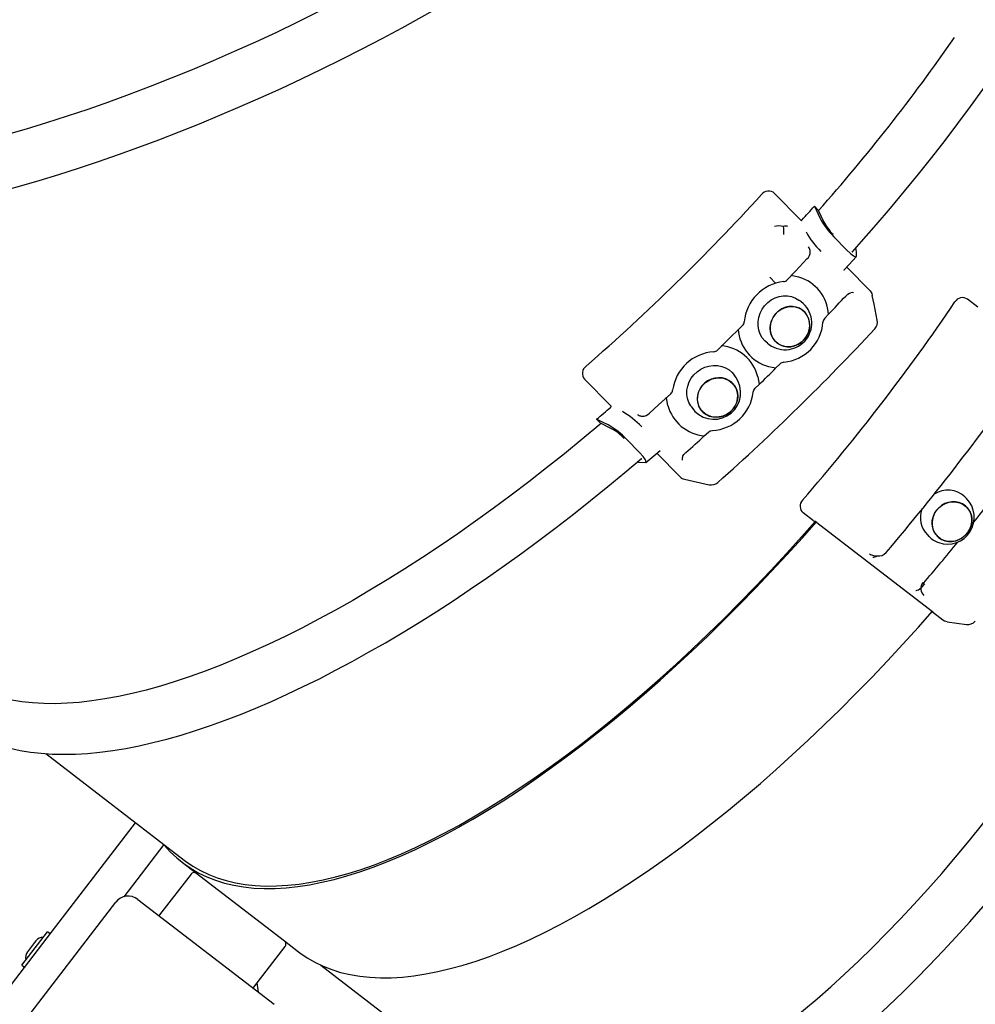
# Model space of a CAD drawing. Units: millimetres. Extents: x 5.3 to 21.6, y 4.7 to 19.2.
# Drawn here: x 9.9 to 10.4, y 11.8 to 12.3 of the extents above; entities that cross this region are included whole.
import ezdxf

# ---------------------------------------------------------------- set-up
doc = ezdxf.new("R2010")
doc.units = ezdxf.units.MM
doc.header["$LTSCALE"] = 120
doc.header["$PDSIZE"] = -1
doc.linetypes.add('SLD-Сплошная', pattern=[0])
doc.styles.get("Standard").update_dxf_attribs({"font": 'isocpeui.ttf'})
doc.dimstyles.new('ISO-25', dxfattribs={"dimtxt": 2.5, "dimasz": 2.5, "dimexe": 1.25, "dimexo": 0.625, "dimtad": 1, "dimtxsty": 'Standard', "dimcen": 2.5, "dimadec": 0, "dimazin": 0, "dimtfac": 1, "dimtmove": 0, "dimatfit": 3, "dimfxl": 1, "dimarcsym": 0})

# ---------------------------------------------------------------- blocks, each defined once
blk = doc.blocks.new('_D')
at = {"color": 0, "lineweight": -2, "transparency": 16777216}
for p, q in [((7.20554081948271, 14.61332225091), (7.205540819482709, 4.741062303668194)), ((19.99234686172553, 11.38517702278967), (19.99234686172553, 4.741062303668192)), ((7.56554081948271, 4.861062303668192), (19.63234686172553, 4.861062303668192))]:
    blk.add_line(p, q, dxfattribs=at)
at = {"color": 0, "transparency": 16777216}
for points in [[(7.56554081948271, 4.921062303668192), (7.56554081948271, 4.801062303668193), (7.205540819482709, 4.861062303668192)], [(19.63234686172553, 4.921062303668192), (19.63234686172553, 4.801062303668193), (19.99234686172553, 4.861062303668192)]]:
    blk.add_solid(points, dxfattribs=at)
at = {"layer": 'Defpoints', "color": 0, "transparency": 16777216}
for p in [(7.20554081948271, 14.61332225091), (19.99234686172553, 11.38517702278967), (19.99234686172553, 4.861062303668192)]:
    blk.add_point(p, dxfattribs=at)
at = {"color": 0, "transparency": 16777216, "insert": (13.59894384060412, 5.393062303668192), "char_height": 0.36, "attachment_point": 2}
blk.add_mtext('12,79м', dxfattribs=at)
blk = doc.blocks.new('_D_1')
at = {"color": 0, "lineweight": -2, "transparency": 16777216}
for p, q in [((9.201798629959402, 16.88367299147244), (5.740423974274647, 16.88367299147244)), ((5.860423974274648, 6.488716092255032), (5.860423974274647, 16.52367299147244)), ((14.0407288293, 6.128716092255034), (5.740423974274649, 6.128716092255032))]:
    blk.add_line(p, q, dxfattribs=at)
at = {"color": 0, "transparency": 16777216}
for points in [[(5.800423974274647, 16.52367299147244), (5.920423974274646, 16.52367299147244), (5.860423974274647, 16.88367299147244)], [(5.800423974274649, 6.488716092255032), (5.920423974274648, 6.488716092255032), (5.860423974274648, 6.128716092255032)]]:
    blk.add_solid(points, dxfattribs=at)
at = {"layer": 'Defpoints', "color": 0, "transparency": 16777216}
for p in [(5.860423974274647, 16.88367299147244), (9.201798629959402, 16.88367299147244), (14.0407288293, 6.128716092255034)]:
    blk.add_point(p, dxfattribs=at)
at = {"color": 0, "transparency": 16777216, "insert": (5.32842397427465, 11.50619454186373), "char_height": 0.36, "attachment_point": 2, "rotation": 90}
blk.add_mtext('10,75м', dxfattribs=at)
blk = doc.blocks.new('*D14')
at = {"color": 0, "lineweight": -2, "transparency": 16777216}
for p, q in [((9.150774668600654, 14.36563664174262), (9.150774668600654, 18.72708261673999)), ((18.48619487159337, 11.38079772902839), (18.48619487159337, 18.72708261673999)), ((9.510774668600654, 18.60708261673999), (18.12619487159337, 18.60708261673999))]:
    blk.add_line(p, q, dxfattribs=at)
at = {"color": 0, "transparency": 16777216}
for points in [[(9.510774668600654, 18.66708261673999), (9.510774668600654, 18.54708261673999), (9.150774668600654, 18.60708261673999)], [(18.12619487159337, 18.66708261673999), (18.12619487159337, 18.54708261673999), (18.48619487159337, 18.60708261673999)]]:
    blk.add_solid(points, dxfattribs=at)
at = {"layer": 'Defpoints', "color": 0, "transparency": 16777216}
for p in [(18.48619487159337, 18.60708261673999), (9.150774668600654, 14.36563664174262), (18.48619487159337, 11.38079772902839)]:
    blk.add_point(p, dxfattribs=at)
at = {"color": 0, "transparency": 16777216, "insert": (13.81848477009701, 18.92308261673999), "char_height": 0.36, "attachment_point": 5}
blk.add_mtext('9,34м', dxfattribs=at)
blk = doc.blocks.new('*D15')
at = {"color": 0, "lineweight": -2, "transparency": 16777216}
for p, q in [((9.633764545099638, 15.06537961629335), (21.62824676531773, 15.06537961629336)), ((21.50824676531774, 8.488716092255034), (21.50824676531774, 14.70537961629336)), ((14.0457288293, 8.128716092255033), (21.62824676531774, 8.128716092255035))]:
    blk.add_line(p, q, dxfattribs=at)
at = {"color": 0, "transparency": 16777216}
for points in [[(21.44824676531774, 14.70537961629336), (21.56824676531773, 14.70537961629336), (21.50824676531774, 15.06537961629336)], [(21.44824676531774, 8.488716092255034), (21.56824676531773, 8.488716092255034), (21.50824676531774, 8.128716092255035)]]:
    blk.add_solid(points, dxfattribs=at)
at = {"layer": 'Defpoints', "color": 0, "transparency": 16777216}
for p in [(9.633764545099638, 15.06537961629335), (21.50824676531774, 15.06537961629336), (14.0457288293, 8.128716092255033)]:
    blk.add_point(p, dxfattribs=at)
at = {"color": 0, "transparency": 16777216, "insert": (21.19224676531774, 11.59704785427419), "char_height": 0.36, "attachment_point": 5, "rotation": 90}
blk.add_mtext('6,94м', dxfattribs=at)

msp = doc.modelspace()

# ---------------------------------------------------------------- linework, layer by layer
at = {"color": 7, "linetype": 'SLD-Сплошная', "lineweight": 25}
for p, q in [((10.26565687127323, 12.20380527506534), (10.2524175411958, 12.21733388331058)), ((10.27254002759038, 12.21085471337511), (10.27528800208508, 12.20489801975083)), ((10.27451961893805, 12.20883186813508), (10.27254002759038, 12.21085471337511)), ((10.27451961893805, 12.20883186813508), (10.27713933615234, 12.20315305808533)), ((10.28886479734578, 12.18881529849007), (10.28239939256432, 12.19542197178274)), ((10.27049533788673, 12.18794307517541), (10.27040845254177, 12.18838975995688)), ((10.2704376737713, 12.18838761540848), (10.27041524505161, 12.18849892439331)), ((10.29371994296407, 12.18921201876124), (10.29340028360431, 12.18953866264916)), ((10.29172214978594, 12.18776496797873), (10.29180561805517, 12.18780765713437)), ((10.28751897679482, 12.17845641862878), (10.28753378979669, 12.17846659991869)), ((10.30069623483024, 12.16800030457565), (10.28893604893417, 12.18001744947263)), ((10.249967705327, 12.17496623557923), (10.2529304609672, 12.17193874399558)), ((10.26471675138176, 12.17505194567507), (10.26063759266355, 12.1758028288903)), ((10.2883752522564, 12.16544474478337), (10.28945523476443, 12.1663756447459)), ((10.35513669709954, 12.15980775461656), (10.34990268129491, 12.16383264953406)), ((10.26590124372837, 12.1625681854174), (10.26500365482271, 12.16323954489391)), ((10.27974835945743, 12.15624569862424), (10.27780498652156, 12.15423794324675)), ((10.24883191455563, 12.14161837895092), (10.24972950346129, 12.14094701947441)), ((10.24935955063583, 12.12978993093711), (10.25314968442986, 12.12908730903589)), ((10.25314968442986, 12.12908730903589), (10.25513600545838, 12.1310933556803)), ((10.23285953098908, 12.12443777255796), (10.23220772633275, 12.12534966075299)), ((10.16967174554607, 12.10987257045973), (10.15643241546865, 12.12340117870498)), ((10.24464255717928, 12.12076208713282), (10.24259405215524, 12.11881958319862)), ((10.21024211840022, 12.10964895796126), (10.21089392305655, 12.10873706976622)), ((10.1849822572042, 12.10478170939376), (10.18542530442526, 12.10469499552619)), ((10.16445479132859, 12.10112052368476), (10.16247519998091, 12.10314336892479)), ((10.17007565970954, 12.09837869208742), (10.16445479132859, 12.10112052368476)), ((10.2169156796635, 12.09475655115528), (10.21896496485927, 12.09665608009952)), ((10.18415666876769, 12.0863461123842), (10.17769126398622, 12.09295278567687)), ((10.2047111091031, 12.07406759997005), (10.19295020756639, 12.08608547614432)), ((10.1944269759887, 12.08747874868041), (10.19445359066237, 12.08747766608989)), ((10.20657832162578, 12.0852708637551), (10.20753234395496, 12.08633047611504)), ((10.1836551153546, 12.0815006743109), (10.18333813019148, 12.08182458557125)), ((10.1836551153546, 12.0815006743109), (10.18699588265969, 12.08123558767636)), ((10.1850846826554, 12.08340061723972), (10.18516727875661, 12.08344852025551)), ((10.20689670941167, 12.07287356456998), (10.21932004842676, 12.07008469723993)), ((10.34943691512926, 12.06314187690807), (10.34862206569531, 12.06394434265965)), ((10.27212171234924, 12.05185419281941), (10.26688769654461, 12.05587908773692)), ((10.27212171234924, 12.05185419281941), (10.27273388689523, 12.05157943376629)), ((10.27378043998906, 12.05091261313069), (10.33219094310748, 12.00599564193575)), ((10.32967692332798, 12.04470683812601), (10.33049177276193, 12.04390437237443)), ((10.30258555029448, 12.03432425572957), (10.30432314897948, 12.0340952961107)), ((10.33228087141759, 12.00559252632587), (10.33244752932963, 12.00578225244774)), ((10.33751488722222, 12.00156763140836), (10.33228087141759, 12.00559252632587)), ((10.33258939504451, 12.00555127116086), (10.33228087141759, 12.00559252632587)), ((10.33962284306862, 12.0007036253225), (10.34945206642852, 11.99939190284535)), ((9.883986998521205, 11.93414992287262), (9.954001633597331, 11.88030951440084)), ((9.889117866948828, 11.84675597630618), (9.929442807797539, 11.89919495472643)), ((9.943711714076178, 11.888222338192), (9.923390238992976, 11.86179607764637)), ((9.953087248886126, 11.87912043887762), (9.961891028261979, 11.87235043890296)), ((9.957432490059642, 11.87325603248847), (9.941583155065482, 11.852645390086)), ((9.961891028261979, 11.87235043890296), (10.00462925657242, 11.83948525768631)), ((9.93057668045277, 11.86047849397907), (9.99954306079953, 11.80744418072938)), ((9.866323912619501, 11.79004709596821), (9.919358225869189, 11.85901347631497)), ((9.858120800323823, 11.80644706391527), (9.889117866948828, 11.84675597630618)), ((9.991628697518545, 11.84948253052878), (9.991662724250116, 11.84948697407869)), ((9.873553199942712, 11.82946832443449), (9.884826479310586, 11.8441282158331)), ((9.88625336993845, 11.84303095417966), (9.884826479310586, 11.8441282158331)), ((9.87835079004937, 11.83865996648986), (9.874773892907056, 11.8340085317175)), ((9.87904102155933, 11.83955755082586), (9.87835079004937, 11.83865996648986)), ((9.989146175994282, 11.81607000163793), (10.00499551098844, 11.83668064404041)), ((10.00462925657242, 11.83948525768631), (10.01177911139184, 11.83398710571318)), ((9.871842216411526, 11.82724334340337), (9.873553199942712, 11.82946832443449)), ((9.871842216411526, 11.82724334340337), (9.873269107039388, 11.82614608174993)), ((10.02307879616551, 11.82719001096132), (10.11517330737552, 11.7563704445069)), ((9.991499213593869, 11.8136298020465), (9.990885222174242, 11.81833147563352))]:
    msp.add_line(p, q, dxfattribs=at)
at = {"color": 7, "linetype": 'SLD-Сплошная', "lineweight": 25, "flags": 128}
for points in [[(9.636919565002113, 12.22400336195534), (9.639088997169075, 12.2223859510051), (9.643372399026692, 12.21956170879016), (9.64792075739784, 12.21691077078896), (9.652730774730319, 12.21443657479842), (9.657798323412248, 12.21214238118348), (9.663118567862966, 12.21003111535866), (9.66868613133352, 12.20810526487223), (9.674495271581, 12.2063668337106), (9.680540037615987, 12.20481734533904), (9.68681439156392, 12.20345788006859), (9.693312290903988, 12.20228913141167), (9.700027734362497, 12.20131146853498), (9.706954778952745, 12.20052499580776), (9.714087172328892, 12.19992962949388), (9.721419123626534, 12.19952505630802), (9.72894486939208, 12.19931083135032), (9.73665863095647, 12.19928639993776), (9.744554591883498, 12.19945110998934), (9.752626878437631, 12.19980421901935), (9.760869543526697, 12.20034489722157), (9.769276554126453, 12.20107222785479), (9.777841781942888, 12.20198520587105), (9.786558996947766, 12.20308273549112), (9.795421863384943, 12.20436362723709), (9.804423937854274, 12.20582659477992), (9.813558669113986, 12.20747025184401), (9.822819399286848, 12.20929310932616), (9.832199366202296, 12.21129357272514), (9.841691706650714, 12.21346993993518), (9.851289460365672, 12.21582039942742), (9.860985574584177, 12.21834302882375), (9.87077290906352, 12.22103579385492), (9.880644241457361, 12.2238965476872), (9.890592272972889, 12.22692303059777), (9.900609634246727, 12.23011286997694), (9.91068889138978, 12.23346358063499), (9.920822552161386, 12.23697256539192), (9.931003072240841, 12.24063711592961), (9.941222861571, 12.24445441388722), (9.951474290753223, 12.24842153218228), (9.961749697477106, 12.25253543654153), (9.972041392971263, 12.25679298722716), (9.982341668463732, 12.26119094094551), (9.992642801642589, 12.26572595292671), (10.00293706310838, 12.27039457916506), (10.01321672281139, 12.275193278811), (10.02347405646706, 12.28011841670654), (10.03370135194404, 12.28516626605717), (10.04389091561898, 12.29033301123381), (10.0540350786931, 12.29561475069943), (10.06412620346523, 12.3010075000555), (10.07415668955622, 12.30650719520397), (10.08411895585844, 12.31210968182802), (10.09400549046829, 12.3178107426183), (10.10380884232637, 12.32360609351496), (10.11352162200013, 12.32949138448351), (10.1231365075879, 12.33546220320735), (10.1326462505403, 12.34151407888276), (10.14204368139169, 12.34764248611513), (10.15132171539356, 12.35384284891641), (10.16047335804126, 12.36011054480364), (10.16949171048451, 12.36644090899905), (10.17836997481056, 12.37282923873233), (10.18710145918804, 12.37927079764586), (10.19567958285753, 12.3857608203039), (10.20409788095298, 12.39229451680635), (10.21235000913573, 12.39886707750766), (10.22042974802029, 12.40547367784058), (10.22833100736745, 12.41210948324339), (10.23604783001659, 12.41876965418762), (10.2435743955244, 12.42544935130054), (10.250905023472, 12.43214374057325), (10.25803417639604, 12.43884799863983), (10.26495646229252, 12.4455573181061), (10.27166663663399, 12.45226691289662), (10.27815960383203, 12.45897202357532), (10.28443041806751, 12.4656679225776), (10.29047428340165, 12.47234991926783), (10.29628655307216, 12.47901336470516), (10.30186272787162, 12.48565365595988), (10.30719845350299, 12.49226623976968), (10.31228951681173, 12.49884661525808), (10.31713184081131, 12.50539033535299), (10.32172147845634, 12.51189300643958), (10.32605460518446, 12.51835028565822), (10.33012751036071, 12.52475787511795), (10.33393658793284, 12.53111151214594), (10.33747832686966, 12.53740695455501), (10.34074930233058, 12.54363995981676), (10.34374616903133, 12.54980625703988), (10.34646565893965, 12.55590151086379), (10.34890448088876, 12.56192100269969), (10.35105951034304, 12.56785991494758), (10.35292782328887, 12.57371331418771), (10.35450670205648, 12.57947598878024), (10.35579371705817, 12.58514241058289), (10.35678683244973, 12.59070672204849), (10.35748453030011, 12.59616276336658), (10.35788594038178, 12.60150415318312), (10.35799095448136, 12.60672443030047), (10.35783286255215, 12.61094738665772)], [(10.29173791001121, 12.18766982245334), (10.29645277755004, 12.1929702759802), (10.30382145011025, 12.20143346937705), (10.31105999812356, 12.20992962587271), (10.3181629503039, 12.21845238506702), (10.32512493610345, 12.22699537463777), (10.33194068968326, 12.23555221596001), (10.33860505372968, 12.24411652979168), (10.34511298310342, 12.25268194202468), (10.35145954830645, 12.26124208949981), (10.35763993874932, 12.26979062588388), (10.36364946579914, 12.27832122760631), (10.36948356558527, 12.28682759985104), (10.3751378015361, 12.29530348259801), (10.38060786661631, 12.30374265670533), (10.38588958522894, 12.31213895001958), (10.39097891474152, 12.32048624349637), (10.39587194658886, 12.3287784773057), (10.4005649068987, 12.33700965688694), (10.40505415657891, 12.34517385890492), (10.40933619079752, 12.35326523704045), (10.4134076377796, 12.36127802752534), (10.41726525683919, 12.36920655430064), (10.42090593556101, 12.37704523363609), (10.42432668604874, 12.38478857799634), (10.42752464016658, 12.39243119887202), (10.43049704372463, 12.39996780820867), (10.4332412496041, 12.40739321796179), (10.43575470989483, 12.41470233717956), (10.43803496724233, 12.42189016586871), (10.44007964579188, 12.42895178474038), (10.44188644240032, 12.43588233977932), (10.44345311918985, 12.44267702046601), (10.4447774990711, 12.44933103046896), (10.44585746658289, 12.45583954981329), (10.44669097726773, 12.4621976880742), (10.44727604922295, 12.46840002321711), (10.44761090548747, 12.47444114790868), (10.4476940049261, 12.4803154950791), (10.44752412329072, 12.48601720760175), (10.44710047351363, 12.49154012784296), (10.44642284471953, 12.49687783452446), (10.44549174371255, 12.50202374390441), (10.44430851256472, 12.50697128482452), (10.4428753886375, 12.51171414157528), (10.44119547399852, 12.51624653674813), (10.43927259367749, 12.52056350500806), (10.43711104596316, 12.52466109791641), (10.43471527627121, 12.52853646738823), (10.43208952861975, 12.53218780109551), (10.42967211680447, 12.5350920239593)], [(9.64287525252093, 12.2473915472142), (9.643253180762215, 12.24712843182208), (9.647550123282342, 12.24434835543194), (9.652133390188748, 12.24175631994983), (9.656998972710548, 12.23935459250889), (9.662142615148495, 12.23714527378867), (9.667559818597237, 12.23513029617773), (9.67324584488029, 12.23331142208349), (9.679195720694324, 12.23169024239072), (9.685404241959061, 12.23026817507006), (9.691865978369048, 12.22904646393781), (9.698575278143304, 12.228026177568), (9.705526272968648, 12.22720820835778), (9.712712883132461, 12.22659327174685), (9.720128822840323, 12.22618190559174), (9.727767605713899, 12.22597446969533), (9.735622550464276, 12.22597114549218), (9.743686786735788, 12.2261719358898), (9.751953261115174, 12.22657666526617), (9.760414743300897, 12.22718497962326), (9.76906383242713, 12.22799634689675), (9.777892963536974, 12.22901005742133), (9.786894414199146, 12.23022522455145), (9.796060311262462, 12.2316407854368), (9.805382637742087, 12.23325550195196), (9.81485323983165, 12.23506796177933), (9.82446383403497, 12.2370765796444), (9.834206014411272, 12.23927959870234), (9.844071259927452, 12.2416750920746), (9.854050941911048, 12.2442609645343), (9.864136331597324, 12.24703495433877), (9.874318607763923, 12.24999463520788), (9.884588864446378, 12.25313741844609), (9.894938118727756, 12.25646055520676), (9.905357318595577, 12.25996113889636), (9.915837350859212, 12.26363610771678), (9.926369049120753, 12.26748224734333), (9.936943201792444, 12.27149619373614), (9.947550560153628, 12.27567443608259), (9.958181846440167, 12.28001331986796), (9.968827761959279, 12.28450905007196), (9.979478995222678, 12.289157694488), (9.990126230090882, 12.29395518716251), (10.00076015392163, 12.29889733195129), (10.0113714657152, 12.30397980618962), (10.02195088424957, 12.30919816447312), (10.03248915619828, 12.31454784254597), (10.04297706422388, 12.320024161293), (10.05340543503989, 12.32562233083232), (10.06376514743428, 12.33133745470481), (10.07404714024735, 12.33716453415683), (10.08424242029711, 12.34309847251238), (10.0943420702452, 12.34913407963094), (10.10433725639648, 12.35526607644704), (10.11421923642544, 12.3614890995876), (10.1239793670227, 12.36779770606308), (10.13360911145495, 12.37418637802812), (10.14310004703158, 12.38064952760781), (10.15244387247168, 12.38718150178514), (10.1616324151647, 12.3937765873454), (10.17065763831875, 12.40042901587329), (10.17951164798994, 12.40713296879827), (10.18818669998686, 12.41388258248382), (10.1966752066441, 12.42067195335604), (10.20496974345879, 12.4274951430673), (10.20679772539632, 12.42902533166284)], [(10.28886479734578, 12.18881529849007), (10.29074634352862, 12.18702863025123), (10.29229008302784, 12.18583818875078), (10.29337576450243, 12.18533298445933), (10.29389152309199, 12.18559834980918), (10.29391276950919, 12.18586630283874)], [(10.29391276950919, 12.18586630283874), (10.29382037859527, 12.18748034520562), (10.29371994296407, 12.18921201876124)], [(10.25888576496216, 12.17366479708853), (10.26312595471157, 12.17813909996422), (10.2688091659746, 12.18421134393475)], [(10.28753174168411, 12.17846896980734), (10.29002501759553, 12.18121821649009), (10.29381827766472, 12.18544975005328)], [(10.24883191455563, 12.14161837895092), (10.24748524583619, 12.14279774283909), (10.24616993365727, 12.144404610218), (10.24514779483695, 12.14623036099348), (10.24444671065772, 12.14822519344376), (10.2440858048684, 12.15033469373973), (10.24407492203812, 12.15250132021237), (10.24441435902212, 12.15466597293949), (10.24509485686432, 12.15676960583751), (10.2460978533575, 12.15875483728475), (10.24739598937196, 12.16056751534242), (10.2489538551412, 12.16215819487843), (10.2507289561481, 12.16348348630161), (10.25267287226452, 12.16450723911672), (10.25473257852623, 12.16520152801569), (10.25685189151566, 12.16554741460723), (10.25897300189909, 12.16553546400678), (10.26103805131458, 12.16516600219557), (10.26299071059727, 12.16444910712869), (10.26477771629212, 12.16340433383477), (10.26500365482271, 12.16323954489391)], [(10.28945523476443, 12.1663756447459), (10.29028912783691, 12.16683669231272), (10.29094903161685, 12.16709028815088)], [(10.30069623483024, 12.16800030457565), (10.30153174737919, 12.16677265727276), (10.30179626763876, 12.1657721132196)], [(10.30435702069669, 12.15331448747927), (10.30275145825946, 12.16132332471648), (10.30184503280698, 12.16578475088583)], [(10.26584056955275, 12.14198459300107), (10.26726306980649, 12.14329241012173), (10.26844433545072, 12.14482829200991), (10.2693441399007, 12.14653993604999), (10.26993184139508, 12.14836905425709), (10.27018742646434, 12.15025335820443), (10.27010219146549, 12.15212868018108), (10.26967903897418, 12.15393115834631), (10.26893237894099, 12.15559941146805), (10.26788763797783, 12.15707662918707), (10.26658039348517, 12.1583125066257), (10.26505516210635, 12.15926495746002), (10.26336388376665, 12.15990154711921), (10.26156415292147, 12.16020059730594), (10.2597172572462, 12.16015192422477), (10.25788609055796, 12.15975718537909), (10.25613301104207, 12.15902982312686), (10.25451771771886, 12.15799460691721), (10.25309521746512, 12.15668678979655), (10.25191395182089, 12.15515090790837), (10.25101414737091, 12.15343926386829), (10.25042644587652, 12.15161014566119), (10.25017086080727, 12.14972584171385), (10.25025609580612, 12.1478505197372), (10.25067924829743, 12.14604804157197), (10.25142590833062, 12.14437978845024), (10.25247064929378, 12.14290257073121), (10.25377789378643, 12.14166669329258), (10.25530312516526, 12.14071424245826), (10.25699440350495, 12.14007765279907), (10.25879413435014, 12.13977860261234), (10.2606410300254, 12.13982727569352), (10.26247219671365, 12.14022201453919), (10.26422527622953, 12.14094937679142), (10.26584056955275, 12.14198459300107)], [(10.25291146248532, 12.14251612006922), (10.25178859056241, 12.14391736573724), (10.25095246367705, 12.14552463501833), (10.2504315551275, 12.14728319428484), (10.25024360382965, 12.1491331579101), (10.25039501023954, 12.15101152760165), (10.25088061839346, 12.1528543377325), (10.25168389148816, 12.15459883361384), (10.25277747502181, 12.15618560853073), (10.25412412831879, 12.15756062676651), (10.2556779927162, 12.15867706372429), (10.25738615322564, 12.15949690048252), (10.25919044048967, 12.15999221848366), (10.26102941166953, 12.16014615026726), (10.26284044280727, 12.15995345387105), (10.26456186140961, 12.1594206913397), (10.26613504663066, 12.15856600526221), (10.26750642553453, 12.15741850094789), (10.26862929745744, 12.15601725527988), (10.2694654243428, 12.15440998599879), (10.26998633289235, 12.15265142673228), (10.27017428419019, 12.15080146310701), (10.27002287778031, 12.14892309341546), (10.26953726962638, 12.14708028328462), (10.26873399653169, 12.14533578740328), (10.26764041299804, 12.14374901248638), (10.26629375970106, 12.14237399425061), (10.26473989530365, 12.14125755729282), (10.26303173479421, 12.1404377205346), (10.26122744753018, 12.13994240253346), (10.25938847635032, 12.13978847074986), (10.25757744521257, 12.13998116714606), (10.25585602661023, 12.14051392967742), (10.25428284138919, 12.1413686157549), (10.25291146248532, 12.14251612006922)], [(10.22357953130345, 12.13815141606196), (10.22802539602323, 12.14246009065269), (10.23621961523646, 12.15052122087572)], [(10.21024211840022, 12.10964895796126), (10.21008225076137, 12.10987840501983), (10.20907634091275, 12.11168757222204), (10.2084018126972, 12.11365526846323), (10.20807706548607, 12.11572782011934), (10.20811095753674, 12.11784869338393), (10.20850256436241, 12.11996003636304), (10.20924120394971, 12.12200425712407), (10.21030672813621, 12.12392559465354), (10.21167007219969, 12.12567163987219), (10.2132940476681, 12.12719476521808), (10.21513435672402, 12.12845342380224), (10.21714080053376, 12.12941328269958), (10.21925864854058, 12.13004815946156), (10.22143013137167, 12.13034073630509), (10.22359601663605, 12.13028303249659), (10.22569722462973, 12.12987662204552), (10.22767643987609, 12.12913259076955), (10.22947967454265, 12.12807123390236), (10.23105774108837, 12.12672150249253), (10.23220772633275, 12.12534966075299)], [(10.23147401941032, 12.10835289248094), (10.23254390236267, 12.10994543622884), (10.23330898098976, 12.11168238710016), (10.23374320145654, 12.11350459531621), (10.23383177690582, 12.11535000776169), (10.23357169100689, 12.11715578112911), (10.23297180067311, 12.1188604219722), (10.23205253445031, 12.12040588079157), (10.23084519684717, 12.12173952884069), (10.22939090229771, 12.12281595033478), (10.2277391750586, 12.12359848903088), (10.22594626271991, 12.12406049651226), (10.224073220761, 12.12418623966824), (10.2221838333793, 12.12397143646647), (10.22034244139603, 12.12342340177234), (10.21861175120667, 12.12256079825009), (10.21705069938988, 12.12141300082807), (10.21571244569302, 12.12001909637087), (10.21464256274066, 12.11842655262296), (10.21387748411358, 12.11668960175165), (10.21344326364679, 12.1148673935356), (10.21335468819752, 12.11302198109011), (10.21361477409645, 12.1112162077227), (10.21421466443022, 12.1095115668796), (10.21513393065302, 12.10796610806023), (10.21634126825617, 12.10663246001111), (10.21779556280562, 12.10555603851703), (10.21944729004474, 12.10477349982092), (10.22124020238342, 12.10431149233955), (10.22311324434233, 12.10418574918357), (10.22500263172403, 12.10440055238534), (10.22684402370731, 12.10494858707946), (10.22857471389667, 12.10581119060172), (10.23013576571345, 12.10695898802373), (10.23147401941032, 12.10835289248094)], [(10.21600771481947, 12.10702097170032), (10.21489011572625, 12.10841682932779), (10.21406962777005, 12.11000811797053), (10.21357419168418, 12.11174064820233), (10.21342067895031, 12.1135554207841), (10.21361431726049, 12.11539063581215), (10.21414851249431, 12.11718379723979), (10.21500507327377, 12.11887384110526), (10.21615483044886, 12.12040321499172), (10.21755863041797, 12.12171983790573), (10.21916866845681, 12.12277887383308), (10.22093011665101, 12.12354425857544), (10.22278299099494, 12.12398992787338), (10.22466419407508, 12.12410070499347), (10.22650966377681, 12.12387281755377), (10.22825655484282, 12.12331402598771), (10.22984537899303, 12.12244335927187), (10.23122203072659, 12.12129046691701), (10.23233962981982, 12.11989460928953), (10.23316011777601, 12.1183033206468), (10.23365555386189, 12.116570790415), (10.23380906659576, 12.11475601783323), (10.23361542828557, 12.11292080280518), (10.23308123305176, 12.11112764137754), (10.2322246722723, 12.10943759751206), (10.23107491509721, 12.10790822362561), (10.2296711151281, 12.1065916007116), (10.22806107708926, 12.10553256478424), (10.22629962889505, 12.10476718004189), (10.22444675455113, 12.10432151074395), (10.22256555147098, 12.10421073362385), (10.22072008176925, 12.10443862106355), (10.21897319070324, 12.10499741262962), (10.21738436655303, 12.10586807934546), (10.21600771481947, 12.10702097170032)], [(10.24402200892841, 12.12456652028126), (10.24462929815161, 12.12093317111021), (10.24464255717928, 12.12076208713282)], [(10.24162215351529, 12.11686161160802), (10.2419215728407, 12.11790671470463), (10.24259405215524, 12.11881958319862)], [(10.18919297545623, 12.10629756251153), (10.19377900860852, 12.11039980011248), (10.19995151631369, 12.11599072178246)], [(10.1984386767546, 12.11019107521604), (10.19780246897352, 12.11391241855146), (10.19777612465287, 12.11428550877442)], [(10.21084517203338, 12.10881525894684), (10.21088298837806, 12.10875239052849), (10.21220771153579, 12.10716964126057)], [(10.16466418804215, 12.10101075295595), (10.16403027901385, 12.10047477882739), (10.15511828401824, 12.09303193299828), (10.14617387409217, 12.08573392080461), (10.13720487249595, 12.07858712547897), (10.12821912399907, 12.07159779799161), (10.11922448801877, 12.06477205158294), (10.11022883174576, 12.05811585641661), (10.10124002326313, 12.05163503435765), (10.09226592466457, 12.04533525388038), (10.08331438517766, 12.03922202511045), (10.07439323429863, 12.0333006950054), (10.06551027494416, 12.02757644267787), (10.05667327662661, 12.02205427486578), (10.04788996865831, 12.01673902155303), (10.03916803339118, 12.01163533174507), (10.03051509949726, 12.00674766940252), (10.0219387352963, 12.00208030953684), (10.01344644213608, 11.99763733447113), (10.00504564783136, 11.99342263026948), (9.996743700167087, 11.9894398833381), (9.98854786047164, 11.98569257720091), (9.980465297265678, 11.98218398945269), (9.972503079992173, 11.97891718889234), (9.964668172833099, 11.97589503283872), (9.956967428618178, 11.97312016463147), (9.949407582831025, 11.97059501131907), (9.94199524771795, 11.96832178153594), (9.93473690650451, 11.96630246357067), (9.927638907724951, 11.964538823627), (9.920707459669426, 11.96303240427893), (9.913948624953909, 11.96178452312157), (9.907368315217482, 11.96079627161867), (9.900972285951726, 11.96006851414794), (9.894766131466634, 11.95960188724509), (9.888755279997541, 11.959396799047), (9.882944988957306, 11.95945342893482), (9.877340340337883, 11.95977172737699), (9.87194623626533, 11.96035141597266), (9.866767394712184, 11.96119198769509), (9.861808345370825, 11.96229270733522), (9.857073425691599, 11.96365261214465), (9.852566777089022, 11.96527051267774), (9.848292341319508, 11.96714499383199), (9.844253857033669, 11.9692744160857), (9.84045485650631, 11.97165691693206), (9.836898662546904, 11.97429041250811), (9.833588385593282, 11.97717259941749), (9.83052692099109, 11.98030095674505), (9.827716946461353, 11.98367274826181), (9.825160919758392, 11.98728502481818), (9.822861076520157, 11.9911346269235), (9.822251663152251, 11.99227697697033)], [(10.1683711152356, 12.10026730458843), (10.16552492152994, 12.10165605464996), (10.16247519998091, 12.10314336892479)], [(10.21896496485927, 12.09665608009952), (10.21990229723592, 12.09726367178554), (10.22100065247161, 12.09751855073943)], [(10.18699588265969, 12.08123558767636), (10.18754409171784, 12.0815538548669), (10.18718001300741, 12.08265327557107), (10.18597008191998, 12.08434435841512), (10.18415666876769, 12.0863461123842)], [(10.18741415994517, 12.08132062323312), (10.19134326364954, 12.08469089754104), (10.19452018522303, 12.08744797375522)], [(10.20583156229957, 12.08379286012142), (10.20609936025997, 12.08444712925587), (10.20657832162578, 12.0852708637551)], [(9.834996595633884, 11.95300785883007), (9.83687036845561, 11.95131664975628), (9.840384542864694, 11.94856893295774), (9.844115330984083, 11.94604919647598), (9.84806209199417, 11.94375835471356), (9.852224267089753, 11.94169794728718), (9.856600994287513, 11.93987010391822), (9.86119076459839, 11.93827739204414), (9.865991177979721, 11.93692258158057), (9.870998836352037, 11.93580837546079), (9.876209379726989, 11.93493715756497), (9.881617639578813, 11.9343107998005), (9.887217861805292, 11.93393055072506), (9.89300394621339, 11.9337970063621), (9.898969659189069, 11.93391014698167), (9.905108794170646, 11.9342694154936), (9.911415272766458, 11.93487381334712), (9.917883192562808, 11.9357219953462), (9.924506834346424, 11.93681235200858), (9.931280277998559, 11.93814299724586), (9.938198115011595, 11.93971194153198), (9.945255098877709, 11.94151709820136), (9.952446021150669, 11.9435562857699), (9.95976567804139, 11.94582723445911), (9.967208842950782, 11.94832758700467), (9.974770244936092, 11.95105489589353), (9.982444552599745, 11.95400661860442), (9.990226362670784, 11.95718011195376), (9.99811019250024, 11.96057262628139), (10.00609047573563, 11.96418129994016), (10.01416156052634, 11.96800315436206), (10.022317709712, 11.9720350898427), (10.03055310254391, 11.97627388210029), (10.03886183757746, 11.9807161796106), (10.04723793644897, 11.9853585016871), (10.05567534831235, 11.99019723725791), (10.06416795476156, 11.99522864428252), (10.07270957510498, 12.0004488497497), (10.08129397188896, 12.00585385019911), (10.08991485659292, 12.01143951271298), (10.09856589543676, 12.01720157632862), (10.1072407152563, 12.02313565382766), (10.11593290941321, 12.02923723386273), (10.12463604371463, 12.03550168338696), (10.13334366232371, 12.04192425035592), (10.14204929364716, 12.04850006667553), (10.1507464561894, 12.05522415137276), (10.15942866436547, 12.06209141396894), (10.16808943426674, 12.06909665803819), (10.17672228937461, 12.07623458493547), (10.18520264922766, 12.08339999569464)], [(10.3440012389006, 12.04165007733113), (10.34579307572965, 12.04230615710347), (10.34745949740513, 12.04327225249834), (10.34894375593554, 12.04451546429578), (10.3501953066768, 12.04599345640908), (10.35117152956948, 12.04765589758949), (10.35183918051383, 12.04944617539649), (10.35217552345769, 12.05130332406655), (10.3521691046455, 12.05316410062914), (10.35182014266223, 12.05496513857015), (10.35114052098967, 12.05664510570262), (10.35015338332877, 12.05814679276076), (10.34889234546863, 12.05941906159286), (10.34740035054112, 12.06041858660978), (10.34572820664406, 12.06111133018585), (10.34393285663234, 12.06147370176945), (10.34207543899733, 12.06149336123093), (10.34021920586886, 12.06116963909088), (10.33842736903981, 12.06051355931854), (10.33676094736433, 12.05954746392367), (10.33527668883392, 12.05830425212623), (10.33402513809266, 12.05682626001293), (10.33304891519998, 12.05516381883252), (10.33238126425563, 12.05337354102552), (10.33204492131178, 12.05151639235546), (10.33205134012396, 12.04965561579287), (10.33240030210724, 12.04785457785186), (10.33307992377979, 12.04617461071939), (10.3340670614407, 12.04467292366125), (10.33532809930083, 12.04340065482915), (10.33682009422834, 12.04240112981223), (10.3384922381254, 12.04170838623616), (10.34028758813712, 12.04134601465256), (10.34214500577213, 12.04132635519109), (10.3440012389006, 12.04165007733113)], [(10.33814818719244, 12.0418614464311), (10.33652080337583, 12.04262220786958), (10.33508468179037, 12.04368131493128), (10.33388872783421, 12.04500270099544), (10.33297366828495, 12.0465413678445), (10.33237066439803, 12.04824491802432), (10.33210025074761, 12.05005533917672), (10.33217163594622, 12.05191097958072), (10.33258238905654, 12.05374864762795), (10.33331852237405, 12.05550576373711), (10.33435496776151, 12.05712249142652), (10.33565643031433, 12.05854377497377), (10.33717859028621, 12.05972121427231), (10.33886961234493, 12.060614713039), (10.34067191076245, 12.06119384424498), (10.34252411042776, 12.06143888627163), (10.34436313690275, 12.06134149450661), (10.34612636434646, 12.06090498550967), (10.34775374816307, 12.06014422407118), (10.34918986974854, 12.05908511700949), (10.35038582370469, 12.05776373094533), (10.35130088325396, 12.05622506409627), (10.35190388714088, 12.05452151391645), (10.3521743007913, 12.05271109276405), (10.35210291559269, 12.05085545236005), (10.35169216248236, 12.04901778431281), (10.35095602916486, 12.04726066820366), (10.34991958377739, 12.04564394051425), (10.34861812122457, 12.04422265696699), (10.34709596125269, 12.04304521766846), (10.34540493919397, 12.04215171890176), (10.34360264077646, 12.04157258769578), (10.34175044111114, 12.04132754566914), (10.33991141463616, 12.04142493743416), (10.33814818719244, 12.0418614464311)], [(9.943616333534854, 11.88829568467592), (9.943899381792681, 11.88795507001054), (9.946959287938736, 11.88456951672072), (9.950239986584013, 11.88145921781949), (9.953738576357459, 11.87862692398047), (9.957451963190353, 11.87607514001626), (9.961376863052607, 11.8738061226633), (9.965509804857094, 11.871821878586), (9.969847133529395, 11.87012416260214), (9.974385013240257, 11.86871447613095), (9.979119430797903, 11.86759406586527), (9.984046199197207, 11.86676392266902), (9.98916096132259, 11.86622478070088), (9.994459193801324, 11.86597711676507), (9.999936211003922, 11.86602114988961), (10.00558716918798, 11.86635684113267), (10.01140707078186, 11.86698389361697), (10.01739076880445, 11.86790175279238), (10.023532971417, 11.86910960692629), (10.02982824660312, 11.87060638782152), (10.03627102697268, 11.87239077176102), (10.04285561468556, 11.87446118067852), (10.0495761864906, 11.87681578355411), (10.05642679887559, 11.87945249803359), (10.06340139332355, 11.88236899227004), (10.07049380167075, 11.88556268698603), (10.07769775156166, 11.8890307577547), (10.08500687199611, 11.89277013749759), (10.09241469896362, 11.89677751919712), (10.09991468116002, 11.9010493588212), (10.10750018578128, 11.90558187845752), (10.11516450438939, 11.91037106965463), (10.12290085884513, 11.91541269696691), (10.13070240730252, 11.92070230170031), (10.13856225025958, 11.92623520585552), (10.14647343666005, 11.93200651626504), (10.1544289700408, 11.93801112892064), (10.16242181471924, 11.94424373348717), (10.17044490201563, 11.9506988179989), (10.17849113650434, 11.95737067373422), (10.18655340228893, 11.96425340026423), (10.19462456929527, 11.97134091067097), (10.20269749957721, 11.97862693693055), (10.2107650536292, 11.98610503545641), (10.21882009670028, 11.99376859279792), (10.22685550510392, 12.00161083148912), (10.23486417251801, 12.00962481604254), (10.24283901626954, 12.01780345908282), (10.25077298359832, 12.02613952761459), (10.25865905789428, 12.03462564941913), (10.26649026490283, 12.04325431957424), (10.27347485155461, 12.05112332947324)], [(9.954001633597326, 11.88030951440084), (9.954650515533723, 11.87981785250079), (9.958349959737708, 11.87727564970292), (9.962260122804485, 11.87501515181435), (9.966377546679794, 11.87303835796513), (9.9706985900129, 11.87134701638422), (9.975219431376912, 11.86994262285347), (9.979936072648357, 11.86882641938478), (9.984844342543035, 11.86799939312168), (9.989939900304991, 11.86746227546632), (9.995218239545384, 11.86721554143264), (10.00067469222782, 11.8672594092263), (10.00630443279667, 11.86759384005167), (10.01210248244464, 11.86821853814618), (10.01806371351596, 11.86913295104183), (10.0241828540411, 11.87033627005383), (10.03045449239923, 11.87182743099576), (10.03687308210408, 11.87360511512073), (10.04343294670915, 11.8756677502876), (10.05012828482782, 11.87801351235139), (10.05695317526393, 11.8806403267765), (10.06390158224838, 11.88354587047139), (10.070967360777, 11.88672757384301), (10.07814426204504, 11.89018262306937), (10.08542593897348, 11.89390796258795), (10.09280595182221, 11.89790029779799), (10.10027777388521, 11.90215609797417), (10.10783479726258, 11.90667159938908), (10.11547033870445, 11.91144280864177), (10.12317764552144, 11.91646550618942), (10.13094990155659, 11.92173525007902), (10.13878023321343, 11.92724737987569), (10.1466617155348, 11.93299702078431), (10.15458737832713, 11.9389790879606), (10.16255021232469, 11.9451882910081), (10.17054317538842, 11.95161913865684), (10.17855919873387, 11.95826594361968), (10.18659119318259, 11.96512282762205), (10.19463205543172, 11.97218372660048), (10.20267467433588, 11.97944239606559), (10.21071193719618, 11.98689241662452), (10.21873673605047, 11.99452719965812), (10.22674197395948, 12.00233999314772), (10.23472057128316, 12.0103238876465), (10.24266547194175, 12.01847182239001), (10.25056964965603, 12.02677659154055), (10.25842611416115, 12.03523085055984), (10.26622791738868, 12.04382712270436), (10.2729695113959, 12.05141987878531)], [(10.32376995423813, 12.01669108500849), (10.32404493598758, 12.01664169888711), (10.32456699169796, 12.01671256911639), (10.32517845789964, 12.01696153944815), (10.32585248724259, 12.01737767846273), (10.32655948544726, 12.01794271494622), (10.3272684106863, 12.0186318401157), (10.327948136523, 12.01941479688652), (10.32835173738839, 12.01994629405357)], [(10.01177911139184, 11.83398710571318), (10.01243043886317, 11.83349359081603), (10.01614382569606, 11.83094180685183), (10.02006872555832, 11.82867278949886), (10.0242016673628, 11.82668854542156), (10.02853899603511, 11.8249908294377), (10.03307687574597, 11.82358114296652), (10.03781129330361, 11.82246073270084), (10.04273806170292, 11.82163058950458), (10.0478528238283, 11.82109144753645), (10.05315105630704, 11.82084378360063), (10.05862807350963, 11.82088781672517), (10.06427903169369, 11.82122350796823), (10.07009893328757, 11.82185056045254), (10.07608263131016, 11.82276841962794), (10.08222483392272, 11.82397627376185), (10.08852010910882, 11.82547305465708), (10.09496288947839, 11.82725743859659), (10.10154747719127, 11.82932784751408), (10.10826804899631, 11.83168245038967), (10.1151186613813, 11.83431916486916), (10.12209325582926, 11.83723565910561), (10.12918566417646, 11.84042935382159), (10.13638961406737, 11.84389742459026), (10.14369873450182, 11.84763680433316), (10.15110656146933, 11.85164418603268), (10.15860654366573, 11.85591602565676), (10.16619204828699, 11.86044854529309), (10.17385636689509, 11.86523773649019), (10.18159272135084, 11.87027936380247), (10.18939426980823, 11.87556896853588), (10.19725411276529, 11.88110187269108), (10.20516529916577, 11.88687318310061), (10.21312083254651, 11.8928777957562), (10.22111367722495, 11.89911040032273), (10.22913676452134, 11.90556548483447), (10.23718299901005, 11.91223734056979), (10.24524526479464, 11.9191200670998), (10.25331643180098, 11.92620757750653), (10.26138936208292, 11.93349360376611), (10.26945691613491, 11.94097170229198), (10.27751195920599, 11.94863525963349), (10.28554736760963, 11.95647749832468), (10.29355603502372, 11.96449148287811), (10.30153087877525, 11.97267012591839), (10.30946484610402, 11.98100619445015), (10.31735092039999, 11.98949231625469), (10.32518212740854, 11.9981209864098), (10.33217944140729, 12.00600448660424)], [(10.33219094310748, 12.00599564193575), (10.33240511562725, 12.00582216540608), (10.33255449447308, 12.00568217288716), (10.33262593312806, 12.00558814931642), (10.33260940446742, 12.00555049980544), (10.33258939504451, 12.00555127116086)], [(10.33962615090023, 12.00071572191082), (10.3382704585545, 12.00110220488729), (10.33751488722222, 12.00156763140836)], [(10.10201160430675, 11.76649163514992), (10.1031314076087, 11.76535554424646), (10.10652947394462, 11.76223162331652), (10.11010781013428, 11.75940680424586), (10.11386328637305, 11.75688355777265), (10.11779261792013, 11.75466409086347), (10.12189236797156, 11.75275034478305), (10.12615895066622, 11.75114399339628), (10.1305886342222, 11.74984644170417), (10.13517754420086, 11.74885882461498), (10.13992166689558, 11.74818200595154), (10.14481685284238, 11.74781657769574), (10.14985882044928, 11.74776285947071), (10.15504315974117, 11.74802089826128), (10.16036533621706, 11.74859046837291), (10.16582069481614, 11.74947107162905), (10.1714044639894, 11.75066193780689), (10.17711175987306, 11.75216202531105), (10.18293759056025, 11.7539700220846), (10.18887686046719, 11.75608434675665), (10.19492437479012, 11.75850315002554), (10.20107484404889, 11.76122431627628), (10.20732288871344, 11.76424546543102), (10.21366304390903, 11.7675639550308), (10.22008976419613, 11.77117688254676), (10.22659742842072, 11.77508108791884), (10.23318034463088, 11.77927315631978), (10.2398327550553, 11.78374942114188), (10.24654884113925, 11.78850596720402), (10.2533227286339, 11.79353863417607), (10.2601484927342, 11.79884302021778), (10.26702016326102, 11.80441448582881), (10.27393172988303, 11.81024815790674), (10.28087714737363, 11.8163389340093), (10.28785034089843, 11.82268148681727), (10.29484521132865, 11.82927026879403), (10.3018556405757, 11.83609951703774), (10.30887549694244, 11.84316325832185), (10.31589864048625, 11.85045531431965), (10.32291892838937, 11.85796930700815), (10.32993022033175, 11.86569866424661), (10.33692638386168, 11.87363662552493), (10.34390129975956, 11.88177624787673), (10.35084886739012, 11.89011041195206), (10.35776301003836, 11.89863182824434), (10.36463768022453, 11.90733304346615), (10.37146686499365, 11.91620644706832), (10.37824459117469, 11.92524427789649), (10.38496493060508, 11.9344386309794), (10.39162200531577, 11.94378146444309), (10.39820999267241, 11.95326460654465), (10.4047231304682, 11.96287976281975), (10.40515579201182, 11.96352713901523)], [(10.12612265891658, 11.73172650375512), (10.12813308185039, 11.73074475899648), (10.13238080530786, 11.7290209229813), (10.13677328529077, 11.72757638453683), (10.14130935198761, 11.72641189834103), (10.14598774337411, 11.72552875396678), (10.15080679090647, 11.7249286581702), (10.15576416666849, 11.72461352894174), (10.16085673068413, 11.72458524229402), (10.16608049727185, 11.72484537927187), (10.1714307146086, 11.72539501642536), (10.17690202916133, 11.72623458884237), (10.18248869338042, 11.72736383534522), (10.18818477429948, 11.72878181704427), (10.19398433052949, 11.73048698834924), (10.19988154012515, 11.73247729567027), (10.20587077614789, 11.73475028196319), (10.21194663679681, 11.73730318182472), (10.21810394181183, 11.74013299896448), (10.22433757791853, 11.74323649671118), (10.23064253116717, 11.74661025070735), (10.23701418271746, 11.75025085966784), (10.24344798367536, 11.75415482662087), (10.24993942343334, 11.75831855974051), (10.25648400402679, 11.76273836870623), (10.26307722034065, 11.76741045862532), (10.26971454555982, 11.77233092294113), (10.27639142108887, 11.77749573627081), (10.28310325014753, 11.7829007477587), (10.28984539430902, 11.78854167527779), (10.29661317234392, 11.79441410063978), (10.30340186083698, 11.80051346586227), (10.31020669614433, 11.8068350704728), (10.31702287734613, 11.81337406979023), (10.32384556992506, 11.82012547410362), (10.33066990996139, 11.8270841486618), (10.33749100868519, 11.8342448143865), (10.34430395726421, 11.84160204922692), (10.35110383173657, 11.8491502900801), (10.35788569802052, 11.85688383520934), (10.36464461695118, 11.86479684710083), (10.3713756493078, 11.87288335570599), (10.37807386080502, 11.88113726202393), (10.38473432702928, 11.88955234198459), (10.39135213830722, 11.8981222505985), (10.39792240449663, 11.90684052634383), (10.40444025969385, 11.91570059576532), (10.41090086685343, 11.92469577826323), (10.41729942231718, 11.9338192910533), (10.42363116025107, 11.9430642542813), (10.42984249615096, 11.95235064582975)], [(9.941583155065484, 11.85264539008599), (9.941375768592156, 11.85231266105592), (9.941328704293106, 11.85221031754949)], [(9.988791036959196, 11.81571235715896), (9.988877862180265, 11.81578412499674), (9.989146175994284, 11.81607000163793)]]:
    msp.add_lwpolyline(points, dxfattribs=at)
at = {"color": 251, "linetype": 'SLD-Сплошная', "true_color": 0x636466}
msp.add_arc((10.65010611256919, 12.72986181757234), 2.732292761578061, 167.1430057612844, 277.3815663139001, dxfattribs=at)
at = {"color": 7, "linetype": 'SLD-Сплошная', "lineweight": 25}
for centre, radius, start, end in [((9.58411521932243, 12.82202280910608), 0.9236159153336431, 318.3842493751986, 325.2891399708699), ((10.24937293886816, 12.21409249860253), 0.004447041506330679, 46.79305475565645, 142.7282040963028), ((9.451122619337035, 12.9401294785882), 1.074612814304661, 311.0700320709306, 317.6916377498503), ((9.496177457276538, 12.89700610721096), 1.036118996953144, 318.0110814373786, 318.5296616519443), ((10.26595400910976, 12.20412617646421), 0.0004373426593567067, 227.2019337497847, 321.8647548488194), ((10.31119239687725, 12.22443638554322), 0.04087631714366169, 208.5540402134347, 225.219448736496), ((10.25458271606087, 12.19325308955865), 0.007654291431312787, 72.19334070454909, 107.1351371263284), ((10.25803112446733, 12.19766928045929), 0.003077656288074939, 68.55211134833645, 111.0946918472971), ((10.23109540939438, 12.19709970240264), 0.02605624287818228, 358.6245183533196, 7.588656010940849), ((10.30171011830911, 12.21652198266407), 0.02797233419269849, 208.5505433771612, 225.2161786477574), ((10.30345261470569, 12.2165244893538), 0.03970256006892248, 207.9177618219891, 225.9483073727143), ((10.26651769634933, 12.18795969366967), 0.003882771267361247, 7.786796482070509, 36.60676203479124), ((10.26569027412592, 12.18787221305048), 0.004805586247924746, 310.4111659172519, 0.8449016681053723), ((10.25671369904475, 12.17573412781375), 0.003000000000002132, 275.1516968170758, 314.3808349104181), ((10.25671369904475, 12.17573412781375), 0.003000000000001756, 314.3808349104181, 316.3875481701085), ((10.25865082166085, 12.15479310498836), 0.02114748517788572, 3.938674968408813, 73.33117654732519), ((10.25947957907492, 12.15038472677989), 0.02247330292453263, 96.38500520718432, 174.8903942318109), ((9.438904075919687, 12.95343665001838), 1.158677056881165, 316.5265604646128, 317.1501852607931), ((10.29163911506538, 12.16541751593093), 0.001809525370299919, 67.90119720996148, 112.4180473889562), ((10.34736844412545, 12.16033817545577), 0.004316677786789332, 54.04989883671449, 150.2182306669076), ((10.25776529635074, 12.15177535318712), 0.01347640962660604, 233.4503253746852, 53.20585763996745), ((9.475071963980067, 12.75067136058222), 1.048973500989402, 318.9864791523011, 325.8938222856527), ((10.28013979689834, 12.15197673485071), 0.003250292741567503, 135.9174728440653, 175.6835157385613), ((9.443706809486693, 12.94770732321488), 1.173319617657025, 311.6677502137327, 317.0939196070402), ((10.2549873158175, 12.15001488367978), 0.02099334309687716, 183.7457075268189, 254.4503213955203), ((10.23410535706596, 12.15264957995925), 0.00299999999999987, 314.8095704180714, 354.9222542993991), ((10.25515007512702, 12.15373530504491), 0.02180127764399261, 275.1697650265739, 356.0180339490773), ((10.29946622941874, 12.15231651091747), 0.004999999999999037, 317.1009087116355, 11.37441896766574), ((10.22368015665747, 12.11937715610334), 0.02099334309689127, 14.31134842517405, 85.01596229392572), ((10.2231788354328, 12.11487618098283), 0.02246574029289258, 93.78597791756968, 172.3259175580368), ((10.22149736107429, 12.14031117696002), 0.00300000000000229, 273.8394155214055, 313.952099402708), ((10.15985600438323, 12.12636270733417), 0.004526766271579582, 127.1410862514868, 220.8609945381292), ((9.424346097634945, 12.96749106487228), 1.17891316189306, 314.0915886470413, 314.6700811738467), ((10.257366296714, 12.12891598877164), 0.003116909645759165, 94.63319939840665, 135.6879381028962), ((10.22182006274822, 12.11662610930365), 0.01348414193343577, 224.5316307404382, 35.49527495138901), ((9.433574340700234, 12.78258253151905), 1.150520524420592, 319.5273479036513, 325.3529535343022), ((10.19792960995479, 12.11820700124944), 0.002999999999999272, 312.3741216506385, 314.3808349103696), ((10.19792960995479, 12.11820700124944), 0.002999999999999272, 314.3808349103696, 353.6099730036929), ((10.21995710856955, 12.11929481454056), 0.02180125338167126, 272.743581558161, 353.591959107762), ((9.493262227747772, 12.89415321280708), 1.036118996700576, 310.2320081686607, 310.7505883833524), ((10.16935447312116, 12.10958142880519), 0.0004306103280455594, 305.9159355180716, 42.54071552597058), ((10.21882387834117, 12.11581776923866), 0.0211474851778926, 195.4304932734876, 264.8229948523792), ((10.15405386705859, 12.06970847087852), 0.04303754565137018, 43.51711211538734, 60.14015833150669), ((10.18548797580977, 12.1086585366504), 0.003869787754388148, 232.1376772699557, 260.9138566352931), ((10.18562937196595, 12.10941544892207), 0.004724862307402405, 267.5246163382557, 318.8691359684654), ((10.14998541611777, 12.06724515598189), 0.03779545251274993, 42.85754256795189, 60.89230812376027), ((10.15749178296182, 12.0757757057686), 0.02586984624095623, 42.86284114519676, 60.89377647151907), ((9.43808261379906, 12.95263275313547), 1.158677056995501, 311.6114845600487, 312.2351093561676), ((10.20748903027244, 12.08306678713306), 0.001809525370230683, 156.3436224296474, 200.8604726110316), ((9.46345817558496, 12.75960222116341), 1.137314615513819, 321.4726836902309, 323.4081242055594), ((10.20735539453485, 12.07638526281313), 0.003516220484948251, 221.2339114606837, 262.5449362628206), ((10.22041782176603, 12.07495837162937), 0.005000000000000026, 257.3872508531515, 311.6607611091657), ((10.33997629132435, 12.05468784060318), 0.01266618509239736, 46.95386066146706, 122.540175311064), ((10.2697061857082, 12.05923013352589), 0.004378742861259491, 135.5589091096531, 229.9335642625962), ((10.33989894930924, 12.05355397206687), 0.01348755796544219, 250.4961638399793, 45.04531143419685), ((10.33858856582678, 12.05340324224235), 0.01245169934511475, 159.2277089727908, 224.2996590144883), ((10.26989577732201, 12.04597043829747), 0.006286151137130947, 51.83184163094289, 63.16093231008226), ((9.475016970551376, 12.75023367980904), 1.122435649835694, 319.4186888014783, 320.8194561084354), ((10.33953877791216, 12.05282012957546), 0.01267592580459426, 225.0846143044068, 250.9232963227564), ((10.30306734503859, 12.0387269602327), 0.004414400410682881, 233.1469700235094, 263.7719153591139), ((10.30227139102817, 12.03617245744305), 0.002770155151714482, 264.8790758428729, 312.2039888127748), ((10.30499045318353, 12.03904286822232), 0.005000000000000597, 262.4805183817965, 319.5190008053341), ((10.33143008010833, 12.01765197597903), 0.005027566812395071, 144.2170317016472, 226.1396305899359), ((10.35010982248479, 12.00434661835216), 0.005000000000000399, 262.4805183817965, 319.5190008053054), ((9.959017924090602, 11.87203685287354), 0.00199999999999955, 52.44015071896479, 142.4401507190362), ((9.925699961993029, 11.85413675785523), 0.00800000000000188, 52.44015071898031, 142.4401507189602), ((9.882851017714977, 11.83662770981371), 0.004806249999998915, 91.15813907042016, 142.4401507189635), ((10.00341007695748, 11.83789982365534), 0.00199999999999955, 322.4401507189656, 52.44015071903615), ((9.878583889062703, 11.83107869070535), 0.004806250000001211, 142.4401507189596, 193.7221623675012)]:
    msp.add_arc(centre, radius, start, end, dxfattribs=at)

# ---------------------------------------------------------------- dimensions: what is measured, and where the dimension line sits
dim = msp.add_linear_dim(base=(18.48619487159337, 18.60708261673999), p1=(9.150774668600654, 14.36563664174262), p2=(18.48619487159337, 11.38079772902839), dimstyle='ISO-25', override={"dimtxt": 0.36, "dimasz": 0.36, "dimexe": 0.12, "dimexo": 0, "dimgap": 0.1, "dimzin": 1, "dimpost": 'м', "dimtdec": 3, "dimtzin": 1})
dim.commit()
dim.dimension.update_dxf_attribs({"geometry": '*D14', "text_midpoint": (13.81848477009701, 18.92308261673999)})
at = {"color": 251, "true_color": 0x636466}
dim = msp.add_linear_dim(base=(5.860423974274647, 16.88367299147244), p1=(14.04072882929999, 6.12871609225503), p2=(9.201798629959399, 16.88367299147243), angle=90.0000000000002, dimstyle='ISO-25', override={"dimtxt": 0.36, "dimasz": 0.36, "dimexe": 0.12, "dimexo": 0, "dimgap": 0.1, "dimzin": 1, "dimpost": 'м', "dimtdec": 3, "dimtzin": 1}, dxfattribs=at)
dim.commit()
dim.dimension.update_dxf_attribs({"geometry": '_D_1', "text_midpoint": (5.86042397427465, 11.50619454186373), "dimtype": 160})
dim = msp.add_linear_dim(base=(21.50824676531774, 15.06537961629336), p1=(14.04572882929999, 8.12871609225503), p2=(9.633764545099634, 15.06537961629335), angle=90, dimstyle='ISO-25', override={"dimtxt": 0.36, "dimasz": 0.36, "dimexe": 0.12, "dimexo": 0, "dimgap": 0.1, "dimzin": 1, "dimpost": 'м', "dimtdec": 3, "dimtzin": 1})
dim.commit()
dim.dimension.update_dxf_attribs({"geometry": '*D15', "text_midpoint": (21.19224676531774, 11.59704785427419)})
dim = msp.add_linear_dim(base=(19.99234686172553, 4.861062303668192), p1=(7.20554081948271, 14.61332225091), p2=(19.99234686172553, 11.38517702278967), dimstyle='ISO-25', override={"dimtxt": 0.36, "dimasz": 0.36, "dimexe": 0.12, "dimexo": 0, "dimgap": 0.1, "dimzin": 1, "dimpost": 'м', "dimtdec": 3, "dimtzin": 1}, dxfattribs=at)
dim.commit()
dim.dimension.update_dxf_attribs({"geometry": '_D', "text_midpoint": (13.59894384060412, 4.861062303668192), "dimtype": 160})

doc.saveas('drawing.dxf')
